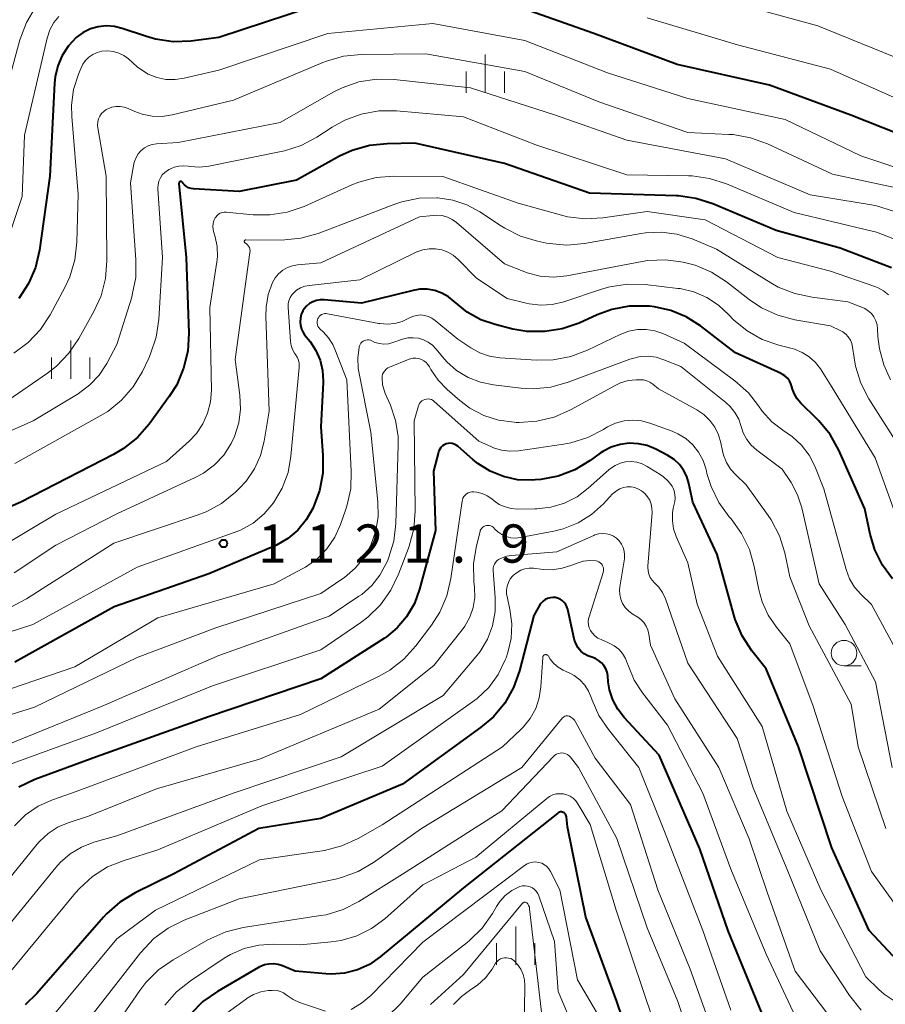
# Model space of a CAD drawing. Units: metres. Extents: x -62000 to -60093, y 18000 to 19500.
# Drawn here: x -61943 to -61858, y 18830 to 18926 of the extents above; entities that cross this region are included whole.
import ezdxf

# ---------------------------------------------------------------- set-up
doc = ezdxf.new("R2010")
doc.units = ezdxf.units.M
for name, color, linetype, lineweight in [('633100_広葉樹林', 7, 'Continuous', 13), ('633400_荒地', 7, 'Continuous', 13), ('710100_等高線(計曲線)', 7, 'Continuous', 40), ('710200_等高線(主曲線)', 7, 'Continuous', 13), ('731200_図化機測定による標高点', 7, 'Continuous', 40)]:
    doc.layers.add(name, color=color, linetype=linetype, lineweight=lineweight)
doc.styles.add('Style-WORKING', font='MS Gothic.ttf')

msp = doc.modelspace()

# ---------------------------------------------------------------- linework, layer by layer
at = {"layer": '633100_広葉樹林', "linetype": 'Continuous', "lineweight": 13}
msp.add_line((-61861.69, 18862.96), (-61860.023, 18862.96), dxfattribs=at)
msp.add_circle((-61861.69, 18864.21), 1.25, dxfattribs=at)
at = {"layer": '633400_荒地', "linetype": 'Continuous', "lineweight": 13}
for p, q in [((-61896.87, 18919.165), (-61896.87, 18922.915)), ((-61898.744, 18919.165), (-61898.744, 18921.265)), ((-61894.994, 18919.165), (-61894.994, 18921.265)), ((-61937.53, 18891.115), (-61937.53, 18894.865)), ((-61939.404, 18891.115), (-61939.404, 18893.215)), ((-61935.654, 18891.115), (-61935.654, 18893.215)), ((-61893.89, 18833.645), (-61893.89, 18837.395)), ((-61895.764, 18833.645), (-61895.764, 18835.745)), ((-61892.014, 18833.645), (-61892.014, 18835.745))]:
    msp.add_line(p, q, dxfattribs=at)
at = {"layer": '710100_等高線(計曲線)', "linetype": 'Continuous', "lineweight": 40, "flags": 128}
for points, elevation in [([(-61911.65, 18928.35), (-61923, 18924.58), (-61925.75, 18924.24), (-61927.49, 18924.18), (-61929.22, 18924.43), (-61930.21, 18924.71), (-61932.47, 18925.49), (-61933.24, 18925.68), (-61934.04, 18925.74), (-61934.83, 18925.65), (-61935.6, 18925.43), (-61936.31, 18925.08)], 1140), ([(-61853, 18913.8), (-61861.02, 18916.98), (-61869, 18919.92), (-61878.04, 18921.96), (-61886.23, 18925), (-61894.2, 18927.8)], 1140), ([(-61936.31, 18925.08), (-61937, 18924.58), (-61937.76, 18923.77), (-61938.37, 18922.84), (-61938.81, 18921.82), (-61939.07, 18920.73), (-61939.13, 18920.12), (-61939.57, 18911), (-61940.59, 18903.75), (-61940.98, 18902.05), (-61941.66, 18900.45), (-61942.61, 18898.99)], 1140), ([(-61857.03, 18901.99), (-61862.07, 18903.93), (-61868.34, 18905.66), (-61874.55, 18908.28), (-61876.21, 18908.81), (-61877.93, 18909.05), (-61878.11, 18909.06), (-61886.66, 18909.34), (-61895, 18912.24), (-61903.77, 18914.23), (-61906.51, 18914.18), (-61908.24, 18914), (-61909.92, 18913.52), (-61911.18, 18912.94), (-61915.4, 18910.6), (-61921, 18909.5), (-61925.49, 18909.75), (-61925.73, 18909.79), (-61925.97, 18909.86), (-61926.18, 18909.98), (-61926.38, 18910.13), (-61926.54, 18910.31), (-61926.6, 18910.4), (-61926.62, 18910.42), (-61926.64, 18910.44), (-61926.66, 18910.46), (-61926.69, 18910.47), (-61926.72, 18910.47), (-61926.75, 18910.48), (-61926.78, 18910.47), (-61926.81, 18910.46), (-61926.84, 18910.45), (-61926.86, 18910.43), (-61926.88, 18910.41), (-61926.9, 18910.38), (-61926.91, 18910.35), (-61926.92, 18910.32), (-61926.92, 18910.29), (-61926.2, 18903), (-61925.96, 18895.58), (-61926.06, 18893.84), (-61926.46, 18892.15), (-61927.14, 18890.54), (-61927.88, 18889.37), (-61929.84, 18886.68)], 1130), ([(-61884.47, 18897.91), (-61885.89, 18897.4), (-61887.68, 18896.59), (-61889.32, 18896.02), (-61891.04, 18895.74), (-61892.79, 18895.76), (-61894.18, 18896), (-61895.89, 18896.43), (-61897.32, 18896.91), (-61898.64, 18897.64), (-61899.92, 18898.69), (-61900.49, 18899.16), (-61901.13, 18899.53), (-61901.83, 18899.78), (-61902.56, 18899.91), (-61903.3, 18899.9), (-61903.95, 18899.79), (-61909, 18898.52), (-61912.68, 18898.87), (-61913.06, 18898.87), (-61913.43, 18898.81), (-61913.79, 18898.68), (-61914.11, 18898.49), (-61914.4, 18898.25), (-61914.65, 18897.97), (-61914.77, 18897.77), (-61914.92, 18897.43), (-61915.01, 18897.08), (-61915.04, 18896.71), (-61915, 18896.35), (-61914.9, 18895.99), (-61914.74, 18895.66), (-61914.59, 18895.43), (-61914.06, 18894.77), (-61913.49, 18893.9), (-61913.07, 18892.94)], 1120), ([(-61856.94, 18871.48), (-61857.93, 18872.83), (-61858.67, 18874.34), (-61859.12, 18875.88), (-61859.64, 18878.36), (-61862.21, 18884.13), (-61863.06, 18885.65), (-61864.16, 18887), (-61864.38, 18887.22), (-61865.93, 18888.73), (-61866.28, 18889.14), (-61866.56, 18889.6), (-61866.75, 18890.1), (-61866.81, 18890.32), (-61866.9, 18890.63), (-61867.05, 18890.92), (-61867.24, 18891.18), (-61867.48, 18891.4), (-61867.75, 18891.58), (-61867.86, 18891.64), (-61872.33, 18893.67), (-61875.78, 18896.31), (-61877.16, 18897.19), (-61878.67, 18897.82), (-61880.28, 18898.17), (-61880.77, 18898.23), (-61881.01, 18898.24), (-61882.75, 18898.23), (-61884.47, 18897.91)], 1120), ([(-61913.07, 18892.94), (-61912.83, 18891.92), (-61912.77, 18890.88), (-61912.78, 18890.75), (-61913, 18886.41), (-61912.79, 18883.59), (-61912.81, 18881.85), (-61913.13, 18880.13), (-61913.68, 18878.64), (-61913.79, 18878.39), (-61914.44, 18877.27), (-61915.26, 18876.28), (-61916.25, 18875.44), (-61917.36, 18874.79), (-61917.65, 18874.66), (-61924, 18872), (-61933.26, 18868.74), (-61943, 18863.31)], 1120), ([(-61929.84, 18886.68), (-61930.98, 18885.37), (-61932.34, 18884.27), (-61933.33, 18883.68), (-61942.41, 18879), (-61946.84, 18877.13)], 1130), ([(-61880.14, 18884.21), (-61880.98, 18884.56), (-61881.86, 18884.75), (-61882.76, 18884.8), (-61883.66, 18884.68), (-61884.52, 18884.41), (-61885.33, 18884), (-61885.61, 18883.81), (-61886.6, 18883.09), (-61888.09, 18882.19), (-61889.72, 18881.56), (-61891.43, 18881.23), (-61891.97, 18881.19), (-61892.29, 18881.17), (-61893.7, 18881.22), (-61895.08, 18881.52), (-61896.39, 18882.05), (-61897.59, 18882.8), (-61898.05, 18883.17), (-61899.56, 18884.5), (-61899.73, 18884.62), (-61899.91, 18884.71), (-61900.11, 18884.77), (-61900.31, 18884.79), (-61900.51, 18884.78), (-61900.71, 18884.73), (-61900.9, 18884.64), (-61901.07, 18884.53), (-61901.22, 18884.39), (-61901.34, 18884.22), (-61901.43, 18884.04), (-61901.47, 18883.91), (-61901.95, 18882.05), (-61901.76, 18876.24), (-61903.32, 18870.47), (-61903.83, 18869.08), (-61904.6, 18867.76), (-61905.5, 18866.7), (-61906.57, 18865.82), (-61906.77, 18865.69), (-61913, 18861.67), (-61924.03, 18857.97), (-61935, 18854.02), (-61941.05, 18851.8), (-61942.62, 18851.06)], 1110), ([(-61856.86, 18834.47), (-61859.21, 18837), (-61862.88, 18845.12), (-61866.14, 18855), (-61869.33, 18862.67), (-61870.72, 18864.43), (-61871.67, 18865.89), (-61872.36, 18867.49), (-61872.51, 18867.98), (-61874.13, 18873.87), (-61876.52, 18879), (-61876.91, 18880.86), (-61877.11, 18881.52), (-61877.42, 18882.15), (-61877.84, 18882.71), (-61878.34, 18883.19), (-61878.97, 18883.59), (-61880.14, 18884.21)], 1110), ([(-61869.77, 18829), (-61873.04, 18836.96), (-61875.83, 18845), (-61879.81, 18854.19), (-61883.24, 18857.89), (-61883.88, 18858.71), (-61884.37, 18859.63), (-61884.69, 18860.62), (-61884.81, 18861.4), (-61884.86, 18861.97), (-61884.93, 18862.33), (-61885.06, 18862.67), (-61885.24, 18862.98), (-61885.48, 18863.26), (-61885.76, 18863.49), (-61886.07, 18863.67), (-61886.42, 18863.8), (-61886.81, 18863.94), (-61887.17, 18864.14), (-61887.49, 18864.41), (-61887.76, 18864.73), (-61887.97, 18865.09), (-61888.12, 18865.48), (-61888.15, 18865.6), (-61888.78, 18868.5), (-61888.86, 18868.75), (-61888.98, 18868.98), (-61889.14, 18869.18), (-61889.33, 18869.36), (-61889.54, 18869.5), (-61889.78, 18869.6), (-61890, 18869.65), (-61890.26, 18869.67), (-61890.51, 18869.64), (-61890.76, 18869.57), (-61890.99, 18869.46), (-61891.2, 18869.3), (-61891.38, 18869.12), (-61891.51, 18868.93), (-61892.1, 18867.9), (-61893.52, 18862.47), (-61894.11, 18860.83), (-61894.97, 18859.31), (-61896.08, 18857.97)], 1100), ([(-61896.08, 18857.97), (-61897.33, 18856.9), (-61905, 18851.35), (-61913, 18847.97), (-61919.09, 18847), (-61927.43, 18842.57), (-61931.21, 18840.7), (-61932.7, 18839.79), (-61934.01, 18838.64), (-61934.31, 18838.32), (-61940.87, 18830.81), (-61942.01, 18829.72)], 1100), ([(-61888.91, 18848.16), (-61888.93, 18848.25), (-61888.96, 18848.33), (-61889.01, 18848.41), (-61889.06, 18848.48), (-61889.14, 18848.54), (-61889.22, 18848.59), (-61889.3, 18848.62), (-61889.39, 18848.63), (-61889.49, 18848.63), (-61889.58, 18848.62), (-61889.66, 18848.59), (-61889.74, 18848.54), (-61889.77, 18848.52), (-61899, 18841.17), (-61907.18, 18834.42), (-61908.24, 18833.68), (-61909.42, 18833.15), (-61910.67, 18832.82), (-61911.96, 18832.72), (-61912.52, 18832.75), (-61915.53, 18833), (-61916.75, 18833.52), (-61917.18, 18833.66), (-61917.63, 18833.73), (-61918.09, 18833.71), (-61918.54, 18833.62), (-61918.97, 18833.45), (-61919.1, 18833.38), (-61923.13, 18831.03), (-61924.56, 18830.03), (-61925.78, 18828.79)], 1090), ([(-61881, 18821.29), (-61883.96, 18830.04), (-61887, 18838.32), (-61888.82, 18847.18), (-61888.91, 18848.16)], 1090)]:
    msp.add_lwpolyline(points, dxfattribs=dict(at, elevation=elevation))
at = {"layer": '710200_等高線(主曲線)', "linetype": 'Continuous', "lineweight": 13, "flags": 128}
for points, elevation in [([(-61771.34, 18843.55), (-61783, 18850.97), (-61789.53, 18854.47), (-61796.83, 18859), (-61803.24, 18862.76), (-61813, 18869.59), (-61818.75, 18875.25), (-61822.68, 18883), (-61826.22, 18889.78), (-61830.21, 18897), (-61834.29, 18903.71), (-61839, 18910.22), (-61842.01, 18913.99), (-61849, 18918.6), (-61855.74, 18922.26), (-61864.27, 18925.73), (-61873, 18928.13)], 1144), ([(-61940.99, 18927.58), (-61941.88, 18926.08), (-61942.51, 18924.38), (-61945, 18915.23), (-61945, 18911.36), (-61945.15, 18909.63), (-61945.6, 18907.94), (-61946.06, 18906.89), (-61946.89, 18905.23), (-61947.8, 18903.74), (-61948.95, 18902.44), (-61950.03, 18901.56), (-61953.62, 18899), (-61961.68, 18896.32), (-61973, 18895.64), (-61983.48, 18894.52), (-61995, 18894.07), (-61998.28, 18893.16), (-61998.69, 18893.01), (-61999.08, 18892.78), (-61999.42, 18892.49), (-61999.5, 18892.4), (-62000, 18891.84)], 1144), ([(-61938.69, 18926.66), (-61939.19, 18926.05), (-61939.57, 18925.35), (-61939.85, 18924.53), (-61942.07, 18915), (-61942.28, 18909), (-61943.89, 18904.18), (-61944.58, 18902.58), (-61945.54, 18901.12), (-61946.74, 18899.86), (-61947.95, 18898.94), (-61951.4, 18896.71), (-61952.94, 18895.9), (-61954.6, 18895.36), (-61954.86, 18895.3), (-61963, 18893.68), (-61973.26, 18892.74), (-61985, 18891.99), (-61992.76, 18891.27), (-61994.24, 18891), (-61995.65, 18890.48), (-61996.95, 18889.72), (-61997.84, 18889), (-62000, 18886.99)], 1142), ([(-61812.03, 18863.97), (-61818.16, 18869), (-61822.81, 18875.19), (-61826.6, 18883), (-61830.28, 18889.72), (-61834.58, 18897), (-61838.66, 18903.34), (-61843, 18909.09), (-61848, 18914), (-61855, 18917.94), (-61863, 18921.49), (-61872.12, 18923.88), (-61881, 18926.51)], 1142), ([(-61851.77, 18910.23), (-61860.05, 18913), (-61867.45, 18916.55), (-61877, 18918.6), (-61884.87, 18921.13), (-61893, 18924.31), (-61902.02, 18925.98), (-61912.31, 18925), (-61923, 18921.39), (-61926.41, 18920.59), (-61927.3, 18920.46), (-61928.2, 18920.48), (-61929.09, 18920.67), (-61929.92, 18921)], 1138), ([(-61929.92, 18921), (-61930.69, 18921.48), (-61931, 18921.73), (-61931.88, 18922.49), (-61932.32, 18922.82), (-61932.82, 18923.06), (-61933.35, 18923.22), (-61933.9, 18923.28), (-61934.47, 18923.24), (-61934.93, 18923.12), (-61935.35, 18922.93), (-61935.74, 18922.67), (-61936.07, 18922.35), (-61936.34, 18921.97), (-61936.52, 18921.62), (-61936.78, 18921), (-61937.25, 18919.51), (-61937.45, 18917.96), (-61937.43, 18916.84), (-61936.81, 18909.19), (-61936.93, 18904.52), (-61937.13, 18902.79), (-61937.63, 18901.12), (-61938.12, 18900.06), (-61939.55, 18897.4), (-61940.51, 18895.95), (-61941.7, 18894.68), (-61943.1, 18893.64)], 1138), ([(-61856.86, 18909.9), (-61862.82, 18911.18), (-61869.21, 18914.16), (-61870.85, 18914.76), (-61872.56, 18915.07), (-61872.97, 18915.09), (-61877, 18915.28), (-61885.72, 18918.28), (-61893, 18921.27), (-61902.71, 18923), (-61909.04, 18922.92), (-61910.77, 18922.75), (-61912.45, 18922.28), (-61912.8, 18922.14), (-61921.56, 18918.44), (-61927.57, 18917), (-61928.55, 18916.85), (-61929.55, 18916.88), (-61930.53, 18917.08), (-61931.23, 18917.34), (-61931.9, 18917.63), (-61932.29, 18917.77), (-61932.69, 18917.83), (-61933.11, 18917.82), (-61933.51, 18917.75), (-61933.89, 18917.6), (-61934.04, 18917.52), (-61934.29, 18917.34), (-61934.5, 18917.13), (-61934.68, 18916.88), (-61934.8, 18916.61)], 1136), ([(-61856.85, 18907.56), (-61858.51, 18908.07), (-61858.99, 18908.17), (-61865, 18909.17), (-61873.31, 18912.69), (-61883, 18914.51), (-61890.08, 18917), (-61898.33, 18919.67), (-61905.8, 18920.47), (-61907.55, 18920.5), (-61909.27, 18920.23), (-61910.92, 18919.66)], 1134), ([(-61910.92, 18919.66), (-61911.79, 18919.22), (-61917, 18916.27), (-61927, 18914.3), (-61929.13, 18914.16), (-61929.54, 18914.1), (-61929.94, 18913.96), (-61930.3, 18913.76), (-61930.63, 18913.5), (-61930.9, 18913.19), (-61931.12, 18912.83), (-61931.27, 18912.44), (-61931.33, 18912.19), (-61931.66, 18910.34), (-61931.13, 18902.79), (-61931.16, 18901.05), (-61931.49, 18899.34), (-61931.55, 18899.14), (-61933, 18894.47), (-61934, 18892.61), (-61934.73, 18891.48), (-61935.65, 18890.51), (-61936.81, 18889.65), (-61941.21, 18887), (-61949.65, 18883.25)], 1134), ([(-61934.8, 18916.61), (-61934.88, 18916.32), (-61934.91, 18916.01), (-61934.88, 18915.72), (-61934.07, 18911), (-61933.99, 18902.68), (-61934.12, 18900.95), (-61934.56, 18899.26), (-61935.25, 18897.73), (-61936.73, 18895.06), (-61937.71, 18893.62), (-61938.92, 18892.36), (-61939.82, 18891.67), (-61943.71, 18889)], 1136), ([(-61856.89, 18904.89), (-61858.52, 18905.51), (-61858.93, 18905.61), (-61866.58, 18907.42), (-61873.21, 18910.23), (-61874.87, 18910.77), (-61876.59, 18911.01), (-61876.94, 18911.02), (-61883, 18911.12), (-61891.93, 18914.07), (-61899, 18916.82), (-61905.57, 18917.39), (-61907.31, 18917.39), (-61909.03, 18917.08), (-61910.66, 18916.49), (-61911.89, 18915.81), (-61913.39, 18914.83)], 1132), ([(-61913.39, 18914.83), (-61914.93, 18914.01), (-61916.58, 18913.47), (-61916.89, 18913.4), (-61924, 18911.98), (-61924.9, 18911.88), (-61925.8, 18911.94), (-61926, 18911.97), (-61926.46, 18912.02), (-61926.93, 18911.99), (-61927.38, 18911.87), (-61927.81, 18911.68), (-61927.87, 18911.64), (-61928.03, 18911.55), (-61928.31, 18911.35), (-61928.55, 18911.11), (-61928.74, 18910.82), (-61928.88, 18910.51), (-61928.96, 18910.18), (-61928.99, 18909.84), (-61928.98, 18909.74), (-61928.53, 18903), (-61928.88, 18896.93), (-61929.14, 18895.2), (-61929.69, 18893.55), (-61929.87, 18893.15), (-61930.5, 18891.84), (-61931.4, 18890.34), (-61932.54, 18889.02), (-61933.89, 18887.92), (-61934.63, 18887.47), (-61943, 18882.81)], 1132), ([(-61857.34, 18899.36), (-61857.81, 18899.75), (-61858.33, 18900.05), (-61858.66, 18900.18), (-61863, 18901.66), (-61868.18, 18903), (-61875.3, 18906.7), (-61881, 18907.53), (-61885.33, 18906.91), (-61887.07, 18906.81), (-61888.8, 18907.02), (-61889.39, 18907.16), (-61893.66, 18908.34), (-61901.03, 18910.97), (-61905.84, 18910.99), (-61907.58, 18910.85), (-61909.26, 18910.4), (-61909.95, 18910.13), (-61914.64, 18908.03), (-61916.29, 18907.46), (-61918.01, 18907.19), (-61919.65, 18907.21), (-61922.28, 18907.46), (-61922.48, 18907.46), (-61922.67, 18907.42), (-61922.86, 18907.36), (-61923.03, 18907.26), (-61923.18, 18907.13), (-61923.31, 18906.98), (-61923.36, 18906.9), (-61923.49, 18906.63), (-61923.56, 18906.35), (-61923.59, 18906.06), (-61923.57, 18905.77), (-61923.52, 18905.58)], 1128), ([(-61897.4, 18907.49), (-61898.67, 18908.18), (-61900.04, 18908.65), (-61901.51, 18908.87), (-61901.61, 18908.87), (-61903.35, 18908.82), (-61905.06, 18908.47), (-61905.75, 18908.24), (-61913.27, 18905.38), (-61914.95, 18904.91), (-61916.85, 18904.73), (-61920.35, 18904.74), (-61920.38, 18904.74), (-61920.41, 18904.73), (-61920.43, 18904.72), (-61920.46, 18904.7), (-61920.48, 18904.68), (-61920.49, 18904.66), (-61920.5, 18904.64), (-61920.51, 18904.61), (-61920.51, 18904.58), (-61920.51, 18904.56), (-61920.5, 18904.53), (-61920.49, 18904.5), (-61920.48, 18904.48), (-61920.46, 18904.46), (-61920.43, 18904.44), (-61920.29, 18904.35), (-61920.18, 18904.25), (-61920.08, 18904.12), (-61920.01, 18903.98), (-61919.96, 18903.82), (-61919.94, 18903.66)], 1126), ([(-61860.71, 18893.16), (-61860.85, 18894.22), (-61860.93, 18894.58), (-61861.07, 18894.91), (-61861.27, 18895.22), (-61861.52, 18895.49), (-61861.81, 18895.72), (-61862, 18895.82), (-61863, 18896.32), (-61866.51, 18896.91), (-61868.19, 18897.35), (-61869.78, 18898.07), (-61870.99, 18898.88), (-61873.23, 18900.62), (-61874.69, 18901.57), (-61876.3, 18902.25), (-61877.19, 18902.49), (-61877.45, 18902.55), (-61879.17, 18902.78), (-61880.92, 18902.71), (-61881.48, 18902.62), (-61888.89, 18901.22), (-61890.19, 18901.1), (-61891.5, 18901.2), (-61892.77, 18901.52), (-61893, 18901.6), (-61895, 18902.38), (-61899.7, 18906.45), (-61900.12, 18906.75), (-61900.59, 18906.98), (-61901.09, 18907.12), (-61901.61, 18907.17), (-61902, 18907.15), (-61903.31, 18907), (-61913, 18902.5), (-61915.28, 18902.29), (-61915.79, 18902.2), (-61916.28, 18902.02)], 1124), ([(-61857.12, 18891.03), (-61857.8, 18892.49), (-61858.22, 18894.04), (-61858.36, 18895.27), (-61858.39, 18896.01), (-61858.44, 18896.42), (-61858.57, 18896.81), (-61858.76, 18897.18), (-61859.01, 18897.51), (-61859.31, 18897.79), (-61859.66, 18898.01), (-61859.88, 18898.12), (-61861.32, 18898.68), (-61864.82, 18899.11), (-61866.52, 18899.47), (-61868.14, 18900.12), (-61868.87, 18900.53), (-61874.18, 18903.82), (-61876.59, 18904.83), (-61878.07, 18905.3), (-61879.6, 18905.5), (-61881.15, 18905.44), (-61881.57, 18905.38), (-61887.13, 18904.39), (-61888.86, 18904.23), (-61890.6, 18904.38), (-61890.86, 18904.43), (-61891.74, 18904.61), (-61893.41, 18905.1), (-61894.97, 18905.88), (-61895.29, 18906.09), (-61897.4, 18907.49)], 1126), ([(-61923.52, 18905.58), (-61923.36, 18905.05), (-61923.17, 18904.09), (-61923.14, 18903.11), (-61923.19, 18902.58), (-61923.89, 18898.11), (-61923.74, 18889.99), (-61923.82, 18888.85), (-61924.1, 18887.75), (-61924.56, 18886.7), (-61925.2, 18885.75), (-61925.92, 18885), (-61928.15, 18883), (-61939, 18877.83), (-61944.55, 18874.55)], 1128), ([(-61919.94, 18903.66), (-61919.95, 18903.5), (-61921.41, 18893), (-61920.94, 18889.52), (-61920.88, 18888.15), (-61921.05, 18886.79), (-61921.46, 18885.47), (-61921.8, 18884.76), (-61922.53, 18883.64), (-61923.43, 18882.67), (-61924.5, 18881.87), (-61925.31, 18881.44), (-61933, 18877.86), (-61939, 18874.79), (-61943.07, 18872.07)], 1126), ([(-61855.99, 18876.01), (-61858.65, 18883.35), (-61863, 18890.53), (-61864, 18892.08), (-61864.5, 18892.73), (-61865.11, 18893.28), (-61865.8, 18893.71), (-61866.56, 18894.02), (-61866.79, 18894.08), (-61868.09, 18894.42), (-61869.71, 18894.98), (-61871.2, 18895.82), (-61872.53, 18896.91), (-61873, 18897.4), (-61874, 18898.35), (-61875.15, 18899.1), (-61876.41, 18899.64), (-61877.75, 18899.96), (-61877.98, 18899.99), (-61881.18, 18900.36), (-61882.92, 18900.41), (-61884.65, 18900.15), (-61885.49, 18899.91), (-61889.18, 18898.68), (-61890.3, 18898.41), (-61891.44, 18898.34), (-61892.58, 18898.48), (-61892.86, 18898.54), (-61894.71, 18899), (-61897.73, 18901), (-61899.54, 18902.83), (-61900.01, 18903.23), (-61900.55, 18903.55), (-61901.14, 18903.76), (-61901.75, 18903.88), (-61902.38, 18903.88), (-61902.99, 18903.77), (-61903.58, 18903.56), (-61903.65, 18903.53), (-61909.16, 18900.84), (-61914.14, 18900.28), (-61914.58, 18900.2)], 1122), ([(-61916.28, 18902.02), (-61916.74, 18901.76), (-61917.14, 18901.42), (-61917.47, 18901.02), (-61917.73, 18900.57), (-61918.16, 18899.39), (-61918.37, 18898.15), (-61918.4, 18897.27), (-61918.06, 18887.94), (-61918.55, 18885.01), (-61918.91, 18883.6), (-61919.51, 18882.28), (-61920.33, 18881.08), (-61921, 18880.36), (-61921.38, 18880), (-61922.74, 18878.9), (-61924.26, 18878.06), (-61925.13, 18877.73), (-61933.3, 18875), (-61941.86, 18869.53), (-61943.41, 18868.73)], 1124), ([(-61914.58, 18900.2), (-61915, 18900.03), (-61915.39, 18899.8), (-61915.63, 18899.59), (-61915.84, 18899.35), (-61916.01, 18899.08), (-61916.13, 18898.78), (-61916.19, 18898.47), (-61916.2, 18898.14), (-61915.98, 18894.78), (-61915.91, 18894.38), (-61915.78, 18893.99), (-61915.59, 18893.64), (-61915.49, 18893.51), (-61915.32, 18893.24), (-61915.2, 18892.95), (-61915.13, 18892.64), (-61915.12, 18892.33), (-61915.12, 18892.23), (-61915.93, 18883.52), (-61916.22, 18881.92), (-61916.78, 18880.4), (-61917.64, 18878.94), (-61918.56, 18877.87), (-61919.65, 18876.97), (-61920.89, 18876.28), (-61921.51, 18876.03), (-61931, 18872.65), (-61941.24, 18867), (-61947.22, 18865.1)], 1122), ([(-61902.45, 18897.24), (-61902.83, 18897.34), (-61903.22, 18897.38), (-61903.62, 18897.34), (-61904, 18897.24), (-61904.38, 18897.06), (-61905.04, 18896.74), (-61905.75, 18896.55), (-61906.49, 18896.47), (-61907.22, 18896.53), (-61907.32, 18896.55), (-61912.35, 18897.5), (-61912.5, 18897.52), (-61912.65, 18897.51), (-61912.79, 18897.47), (-61912.93, 18897.41), (-61913.05, 18897.33), (-61913.16, 18897.22), (-61913.24, 18897.1), (-61913.28, 18897.03), (-61913.33, 18896.89), (-61913.36, 18896.73), (-61913.36, 18896.58), (-61913.34, 18896.42), (-61913.29, 18896.28), (-61913.21, 18896.14), (-61913.11, 18896.02), (-61913.08, 18895.99), (-61912.78, 18895.72), (-61912.25, 18895.14), (-61911.82, 18894.47), (-61911.62, 18894.01), (-61910.46, 18891)], 1118), ([(-61856.83, 18865), (-61859, 18868.98), (-61860.05, 18869.99), (-61860.66, 18870.69), (-61861.14, 18871.48), (-61861.49, 18872.41), (-61863.67, 18880.33), (-61864.56, 18882.55), (-61865.12, 18883.63), (-61865.85, 18884.6), (-61866.74, 18885.43), (-61867.26, 18885.8), (-61867.68, 18886.07), (-61868.77, 18886.91), (-61869.71, 18887.94), (-61870.07, 18888.45), (-61871.07, 18889.75), (-61872.39, 18890.93), (-61877.38, 18894.62), (-61879.45, 18895.55), (-61880.26, 18895.83), (-61881.11, 18895.96), (-61881.96, 18895.95), (-61882.8, 18895.78), (-61883.58, 18895.49), (-61886.86, 18893.91), (-61888.49, 18893.29), (-61890.21, 18892.97), (-61891.84, 18892.94), (-61895.45, 18893.18), (-61896.45, 18893.33), (-61897.4, 18893.65), (-61898.29, 18894.14), (-61899.58, 18895), (-61901.78, 18896.85), (-61902.1, 18897.08), (-61902.45, 18897.24)], 1118), ([(-61903.43, 18895.09), (-61903.95, 18895.15), (-61904.47, 18895.12), (-61905, 18894.99), (-61905.93, 18894.67), (-61906.36, 18894.56), (-61906.81, 18894.52), (-61907.26, 18894.57), (-61907.7, 18894.69), (-61908, 18894.83), (-61908.14, 18894.89), (-61908.28, 18894.93), (-61908.43, 18894.93), (-61908.58, 18894.92), (-61908.72, 18894.87), (-61908.85, 18894.81), (-61908.97, 18894.72), (-61909.07, 18894.61), (-61909.15, 18894.49), (-61909.21, 18894.35), (-61909.24, 18894.26), (-61909.25, 18894.19), (-61909.38, 18893.16), (-61909.33, 18892.13), (-61909.27, 18891.81), (-61908.11, 18885.89), (-61907.4, 18879.04), (-61907.38, 18877.6), (-61907.6, 18876.19), (-61908.09, 18874.81), (-61908.76, 18873.6), (-61909.63, 18872.54), (-61910.68, 18871.64), (-61910.83, 18871.53), (-61913, 18870.05), (-61923.31, 18866.69), (-61931, 18863.78), (-61941.09, 18858.91), (-61949.21, 18856.37)], 1116), ([(-61856.96, 18853), (-61858.6, 18861.4), (-61861.57, 18867), (-61864.13, 18871), (-61865.83, 18878.45), (-61866.24, 18879.73), (-61866.87, 18880.93), (-61866.95, 18881.05), (-61867.76, 18882.24), (-61870.24, 18884.11), (-61870.78, 18884.6), (-61871.22, 18885.17), (-61871.57, 18885.81), (-61871.77, 18886.43), (-61872.02, 18887.15), (-61872.39, 18887.82), (-61872.87, 18888.41), (-61873.29, 18888.79), (-61877.69, 18892.31), (-61879.35, 18892.99), (-61880.1, 18893.23), (-61880.89, 18893.33), (-61881.68, 18893.3), (-61882.45, 18893.12), (-61882.68, 18893.05), (-61888.75, 18890.77), (-61890.43, 18890.31), (-61892.17, 18890.14), (-61893.38, 18890.2), (-61896.07, 18890.51), (-61897.35, 18890.77), (-61898.56, 18891.25), (-61899.68, 18891.93), (-61900.65, 18892.79), (-61901.07, 18893.27), (-61901.68, 18894.03), (-61902.04, 18894.41), (-61902.46, 18894.72), (-61902.93, 18894.95), (-61903.43, 18895.09)], 1116), ([(-61888.52, 18888.07), (-61890.11, 18887.36), (-61891.81, 18886.95), (-61893.54, 18886.83), (-61893.83, 18886.84), (-61894.04, 18886.85), (-61895.56, 18887.06), (-61897.03, 18887.53), (-61898.39, 18888.25), (-61899.38, 18888.99), (-61900.62, 18890.06), (-61901.5, 18890.98), (-61902.22, 18892.03), (-61902.35, 18892.28), (-61902.5, 18892.51), (-61902.68, 18892.72), (-61902.9, 18892.89), (-61903.14, 18893.01), (-61903.4, 18893.1), (-61903.67, 18893.14), (-61903.94, 18893.13), (-61904.21, 18893.07), (-61904.33, 18893.03), (-61906.26, 18892.27), (-61906.44, 18892.18), (-61906.6, 18892.06), (-61906.74, 18891.91), (-61906.86, 18891.74), (-61906.94, 18891.56), (-61906.99, 18891.36), (-61907, 18891.18), (-61906.94, 18890.53), (-61906.77, 18889.9), (-61906.68, 18889.66), (-61906.17, 18888.52), (-61905.67, 18887.04), (-61905.42, 18885.5), (-61905.41, 18884.62), (-61905.65, 18876.92), (-61905.85, 18875.19), (-61906.35, 18873.52), (-61906.47, 18873.24), (-61906.58, 18873), (-61907.2, 18871.86), (-61908.01, 18870.84), (-61908.99, 18869.97), (-61909.26, 18869.78), (-61912.18, 18867.82), (-61923, 18863.98), (-61934.44, 18859), (-61945, 18854.73)], 1114), ([(-61855.98, 18884.02), (-61859.25, 18889.16), (-61860.05, 18890.69), (-61860.56, 18892.34), (-61860.71, 18893.16)], 1124), ([(-61910.46, 18891), (-61910.01, 18882.06), (-61910.07, 18880.32), (-61910.44, 18878.61), (-61910.57, 18878.23), (-61911.06, 18876.84), (-61911.63, 18875.57), (-61912.42, 18874.43), (-61913.39, 18873.44), (-61914.51, 18872.63), (-61914.83, 18872.46), (-61917.57, 18871), (-61929, 18867.66), (-61937.13, 18862.87), (-61947.28, 18859.4)], 1118), ([(-61857.59, 18847), (-61860.31, 18855), (-61861, 18859.19), (-61865.1, 18866.9), (-61867, 18871.69), (-61867.51, 18874.06), (-61868.03, 18875.72), (-61868.83, 18877.27), (-61869.13, 18877.71), (-61871.27, 18880.73), (-61872.3, 18881.7), (-61872.81, 18882.26), (-61873.22, 18882.9), (-61873.5, 18883.61), (-61873.61, 18884.05), (-61873.77, 18884.83), (-61873.99, 18885.62), (-61874.36, 18886.36), (-61874.84, 18887.03), (-61875.44, 18887.6), (-61876.13, 18888.07), (-61879.88, 18890.12), (-61880.44, 18890.59), (-61880.72, 18890.78), (-61881.03, 18890.92), (-61881.36, 18891.01), (-61881.73, 18891.03), (-61882.09, 18891.03), (-61882.87, 18890.94), (-61883.62, 18890.72), (-61884.15, 18890.47), (-61888.52, 18888.07)], 1114), ([(-61896.26, 18884.43), (-61897.52, 18885), (-61901.87, 18888.9), (-61902, 18889), (-61902.15, 18889.07), (-61902.31, 18889.12), (-61902.48, 18889.14), (-61902.64, 18889.13), (-61902.8, 18889.1), (-61902.96, 18889.03), (-61903.1, 18888.94), (-61903.22, 18888.83), (-61903.32, 18888.69), (-61903.39, 18888.54), (-61903.42, 18888.46), (-61903.85, 18887), (-61903.76, 18878.13), (-61903.89, 18876.39), (-61904.33, 18874.71), (-61904.4, 18874.5), (-61905.37, 18871.95), (-61906.12, 18870.38), (-61907.14, 18868.96), (-61908.38, 18867.74), (-61909.08, 18867.22), (-61913, 18864.54), (-61923.63, 18861), (-61935, 18856.4), (-61945.38, 18852.62)], 1112), ([(-61855.39, 18837.77), (-61859, 18842.79), (-61861.87, 18850.13), (-61864.71, 18859), (-61867, 18865.13), (-61868.32, 18866.74), (-61869.13, 18867.93), (-61869.73, 18869.25), (-61870.04, 18870.41), (-61870.49, 18872.7), (-61870.97, 18874.38), (-61871.73, 18875.95), (-61872.76, 18877.37), (-61872.94, 18877.57), (-61873.97, 18878.98), (-61874.73, 18880.54), (-61875.13, 18881.84), (-61875.22, 18882.22), (-61875.51, 18883.09), (-61875.95, 18883.91), (-61876.52, 18884.63), (-61877.21, 18885.25), (-61877.99, 18885.73), (-61878.56, 18885.98), (-61880.73, 18886.76), (-61881.55, 18886.99), (-61882.41, 18887.06), (-61883.26, 18886.99), (-61884.09, 18886.76), (-61884.87, 18886.4), (-61885.04, 18886.3), (-61885.27, 18886.15), (-61886.82, 18885.35), (-61888.49, 18884.83), (-61889.21, 18884.7), (-61893.63, 18884.06), (-61894.46, 18884.01), (-61895.28, 18884.11), (-61896.07, 18884.35), (-61896.26, 18884.43)], 1112), ([(-61856.59, 18829.97), (-61857.74, 18830.74), (-61858.28, 18831.21), (-61859.56, 18832.44), (-61863.97, 18841), (-61867.31, 18848.69), (-61869.72, 18857), (-61874.1, 18863.9), (-61876.09, 18869), (-61877, 18873.08), (-61878.15, 18875.65), (-61878.4, 18876.4), (-61878.52, 18877.17), (-61878.51, 18877.96), (-61878.43, 18878.44), (-61878.29, 18879.07), (-61878.25, 18879.42), (-61878.27, 18879.78), (-61878.35, 18880.13), (-61878.48, 18880.46), (-61878.56, 18880.59), (-61878.93, 18881.08), (-61879.38, 18881.51), (-61879.71, 18881.73), (-61881, 18882.53), (-61881.49, 18882.78), (-61882.01, 18882.93), (-61882.56, 18883), (-61883.11, 18882.96), (-61883.64, 18882.84), (-61884.14, 18882.62), (-61884.6, 18882.32), (-61884.75, 18882.19), (-61886.77, 18880.39), (-61887.87, 18879.55), (-61889.11, 18878.93), (-61890.43, 18878.53), (-61891.81, 18878.36), (-61892, 18878.36), (-61893.71, 18878.34), (-61894.33, 18878.39), (-61894.93, 18878.55), (-61895.5, 18878.8), (-61896, 18879.15), (-61896.22, 18879.33), (-61896.68, 18879.64), (-61897.18, 18879.87), (-61897.71, 18880), (-61898, 18880.04), (-61898.19, 18880.03), (-61898.37, 18880), (-61898.55, 18879.93), (-61898.71, 18879.83), (-61898.85, 18879.71), (-61898.97, 18879.56), (-61899.06, 18879.4), (-61899.12, 18879.22), (-61899.14, 18879.11), (-61900.25, 18871.53), (-61900.65, 18869.83), (-61901.34, 18868.23), (-61902.15, 18866.96)], 1108), ([(-61860.02, 18829.19), (-61861.15, 18830.62), (-61864.02, 18835), (-61867.19, 18842.81), (-61870.61, 18851), (-61872.17, 18855.83), (-61877, 18863.23), (-61879.21, 18869.54), (-61879.48, 18870.14), (-61879.85, 18870.68), (-61880.27, 18871.11), (-61880.5, 18871.36), (-61880.69, 18871.64), (-61880.83, 18871.95), (-61880.91, 18872.29), (-61880.93, 18872.63), (-61880.92, 18872.73), (-61880.52, 18878), (-61880.53, 18878.41), (-61880.6, 18878.82), (-61880.75, 18879.2), (-61880.95, 18879.55), (-61881.22, 18879.87), (-61881.54, 18880.13), (-61881.84, 18880.3), (-61882.19, 18880.44), (-61882.57, 18880.51), (-61882.95, 18880.51), (-61883.32, 18880.45), (-61883.68, 18880.33), (-61884.01, 18880.14), (-61884.3, 18879.91), (-61884.38, 18879.83), (-61885.28, 18878.86), (-61886.44, 18877.81), (-61887.77, 18876.99), (-61889.22, 18876.4), (-61890.16, 18876.17), (-61893.46, 18875.54), (-61893.92, 18875.49), (-61894.38, 18875.53), (-61894.83, 18875.64), (-61895.25, 18875.83), (-61895.64, 18876.09), (-61895.97, 18876.41), (-61896, 18876.45), (-61896.1, 18876.55), (-61896.21, 18876.63), (-61896.34, 18876.69), (-61896.47, 18876.73), (-61896.61, 18876.74), (-61896.75, 18876.73), (-61896.88, 18876.69), (-61897.01, 18876.63), (-61897.12, 18876.56), (-61897.22, 18876.46), (-61897.3, 18876.35), (-61897.36, 18876.22), (-61897.38, 18876.14), (-61897.74, 18874.72), (-61898.02, 18873), (-61897.99, 18871.24)], 1106), ([(-61881.33, 18867.2), (-61881.62, 18867.5), (-61881.92, 18867.72), (-61882.47, 18868.07), (-61882.84, 18868.35), (-61883.15, 18868.69), (-61883.4, 18869.08), (-61883.58, 18869.5), (-61883.68, 18869.95), (-61883.7, 18870.41), (-61883.67, 18870.72), (-61883.23, 18873.46), (-61883.21, 18873.84), (-61883.25, 18874.21), (-61883.35, 18874.57), (-61883.51, 18874.91), (-61883.73, 18875.21), (-61884, 18875.47), (-61884.31, 18875.68), (-61884.66, 18875.83), (-61885.02, 18875.92), (-61885.39, 18875.95), (-61885.77, 18875.91), (-61886.13, 18875.81), (-61886.24, 18875.76), (-61889.87, 18874.13), (-61894.31, 18873.8), (-61894.77, 18873.73), (-61895.22, 18873.57), (-61895.58, 18873.38), (-61895.74, 18873.25), (-61895.87, 18873.1), (-61895.98, 18872.93), (-61896.06, 18872.74), (-61896.1, 18872.54), (-61896.11, 18872.34), (-61896.1, 18872.31), (-61895.9, 18869.68), (-61895.91, 18868.28), (-61896.16, 18866.9), (-61896.65, 18865.58), (-61897.37, 18864.37), (-61897.79, 18863.83), (-61901, 18860.05), (-61911, 18854.03), (-61921.5, 18850.5), (-61933, 18846.29), (-61935.26, 18845.65), (-61936.47, 18845.18), (-61937.58, 18844.51), (-61938.57, 18843.66), (-61939, 18843.18), (-61943.62, 18837.48)], 1104), ([(-61885.85, 18865.69), (-61886.14, 18865.92), (-61886.4, 18866.19), (-61886.56, 18866.44), (-61886.68, 18866.7), (-61886.76, 18866.98), (-61886.78, 18867.27), (-61886.75, 18867.56), (-61886.7, 18867.77), (-61885.31, 18872.13), (-61885.27, 18872.28), (-61885.27, 18872.43), (-61885.29, 18872.58), (-61885.33, 18872.72), (-61885.4, 18872.86), (-61885.49, 18872.98), (-61885.6, 18873.08), (-61885.73, 18873.16), (-61885.87, 18873.22), (-61886, 18873.25), (-61886.63, 18873.29), (-61887.26, 18873.22), (-61887.86, 18873.04), (-61887.93, 18873.01), (-61888.37, 18872.83), (-61889.33, 18872.53), (-61890.32, 18872.39), (-61891.21, 18872.42), (-61892.15, 18872.53), (-61892.57, 18872.54), (-61892.99, 18872.47), (-61893.39, 18872.34), (-61893.76, 18872.13), (-61894.09, 18871.87), (-61894.17, 18871.79), (-61894.42, 18871.48), (-61894.6, 18871.14), (-61894.73, 18870.77), (-61894.79, 18870.38), (-61894.78, 18869.98), (-61894.74, 18869.75), (-61894.46, 18868.5), (-61894.28, 18867.08), (-61894.34, 18865.65), (-61894.65, 18864.26), (-61894.82, 18863.76), (-61894.91, 18863.54), (-61895.6, 18862.12), (-61896.53, 18860.85), (-61897.67, 18859.76), (-61898.11, 18859.43), (-61907, 18853.13), (-61918.78, 18849.22), (-61929, 18844.9), (-61932.3, 18843.88), (-61933.92, 18843.23), (-61935.39, 18842.3), (-61936.68, 18841.13), (-61937.07, 18840.69), (-61943.41, 18833)], 1102), ([(-61897.99, 18871.24), (-61897.93, 18870.66), (-61897.91, 18869.66), (-61898.07, 18868.67), (-61898.39, 18867.72), (-61898.88, 18866.85), (-61899.15, 18866.48), (-61901.93, 18863), (-61907.28, 18858.72), (-61919, 18853.79), (-61929.11, 18850.89), (-61935.79, 18848.21), (-61937.69, 18847.6), (-61938.76, 18847.16), (-61939.74, 18846.53), (-61940.59, 18845.74), (-61940.84, 18845.45), (-61945.03, 18840.29)], 1106), ([(-61902.15, 18866.96), (-61903.68, 18864.92), (-61904.85, 18863.62), (-61906.22, 18862.55), (-61907.29, 18861.95), (-61915, 18858.18), (-61925.22, 18855), (-61937, 18850.63), (-61939.33, 18849.82), (-61940.72, 18849.19), (-61941.97, 18848.34), (-61943.06, 18847.28)], 1108), ([(-61857.05, 18823.93), (-61859.75, 18825.48), (-61861.19, 18826.47), (-61862.42, 18827.7), (-61862.75, 18828.1), (-61866.48, 18833), (-61869.23, 18840.77), (-61871, 18846), (-61873.97, 18853), (-61878.27, 18859.73), (-61880.67, 18865), (-61880.83, 18866.07), (-61880.93, 18866.48), (-61881.1, 18866.86), (-61881.33, 18867.2)], 1104), ([(-61857.4, 18821.06), (-61860.78, 18822.69), (-61862.28, 18823.58), (-61863.6, 18824.72), (-61863.78, 18824.9), (-61865.72, 18827), (-61869.31, 18834.69), (-61872.8, 18843), (-61875.52, 18850.48), (-61879, 18857.15), (-61881.45, 18860.3), (-61882.26, 18861.55), (-61882.84, 18862.93), (-61882.9, 18863.1), (-61882.92, 18863.17), (-61883.12, 18863.69), (-61883.42, 18864.17), (-61883.79, 18864.59), (-61884.23, 18864.93), (-61884.72, 18865.2), (-61884.78, 18865.22), (-61885.52, 18865.53), (-61885.85, 18865.69)], 1102), ([(-61872.8, 18829.2), (-61875.54, 18837), (-61879.3, 18846.7), (-61881.81, 18853), (-61884.79, 18856.7), (-61885.72, 18858.08), (-61886.4, 18859.6), (-61886.46, 18859.78), (-61886.74, 18860.46), (-61887.12, 18861.06), (-61887.61, 18861.58), (-61888.17, 18862.01), (-61888.59, 18862.24), (-61889.24, 18862.55), (-61889.73, 18862.84), (-61890.15, 18863.2), (-61890.51, 18863.63), (-61890.68, 18863.91), (-61890.71, 18863.96), (-61890.74, 18863.99), (-61890.79, 18864.02), (-61890.83, 18864.05), (-61890.88, 18864.06), (-61890.93, 18864.07), (-61890.99, 18864.07), (-61891.04, 18864.05), (-61891.08, 18864.03), (-61891.13, 18864), (-61891.17, 18863.97), (-61891.2, 18863.92), (-61891.22, 18863.88), (-61891.23, 18863.83), (-61891.24, 18863.79), (-61891.42, 18860.91), (-61891.58, 18859.82), (-61891.93, 18858.77), (-61892.46, 18857.8), (-61893.15, 18856.94), (-61893.37, 18856.71), (-61895.17, 18855), (-61907, 18847.35), (-61909.35, 18846.02), (-61910.94, 18845.29), (-61912.63, 18844.85), (-61912.87, 18844.81), (-61919, 18843.93), (-61929.21, 18839), (-61933, 18836.18), (-61941.03, 18826.53)], 1098), ([(-61889.24, 18857.9), (-61889.29, 18857.86), (-61893.3, 18853), (-61903.12, 18847), (-61907.82, 18843.68), (-61909.33, 18842.8), (-61910.97, 18842.2), (-61911.56, 18842.05), (-61921, 18840.09), (-61926.41, 18838), (-61927.98, 18837.23), (-61929.39, 18836.2), (-61930.7, 18834.81), (-61939, 18824.15)], 1096), ([(-61857.62, 18812.08), (-61863.14, 18814.86), (-61867.29, 18817.05), (-61868.75, 18817.99), (-61870.03, 18819.18), (-61871.12, 18820.62), (-61873.84, 18825), (-61876.79, 18833.21), (-61879.94, 18841), (-61882.63, 18849.37), (-61886.1, 18853.9), (-61887.98, 18857.41), (-61888.11, 18857.62), (-61888.28, 18857.79), (-61888.47, 18857.94), (-61888.6, 18858.01), (-61888.69, 18858.04), (-61888.79, 18858.06), (-61888.89, 18858.06), (-61888.98, 18858.05), (-61889.08, 18858.01), (-61889.17, 18857.97), (-61889.24, 18857.9)], 1096), ([(-61875, 18821.22), (-61877.98, 18830.02), (-61881, 18837.26), (-61883.98, 18846.02), (-61887.74, 18853), (-61888.52, 18854), (-61888.65, 18854.14), (-61888.8, 18854.25), (-61888.97, 18854.34), (-61889.16, 18854.4), (-61889.35, 18854.42), (-61889.54, 18854.41), (-61889.72, 18854.37), (-61889.9, 18854.29), (-61890.06, 18854.19), (-61890.18, 18854.08), (-61895.26, 18848.74), (-61905, 18842.51), (-61909.26, 18839.85), (-61910.81, 18839.06), (-61912.48, 18838.55), (-61913.03, 18838.46), (-61920.63, 18837.28), (-61922.33, 18836.87), (-61924.07, 18836.08), (-61927.49, 18834.13), (-61928.92, 18833.14), (-61930.15, 18831.91), (-61930.75, 18831.13), (-61937, 18822.07)], 1094), ([(-61878.63, 18823), (-61881.27, 18830.73), (-61884.05, 18839), (-61886.6, 18847.4), (-61887.8, 18849.43), (-61888, 18849.72), (-61888.25, 18849.97), (-61888.54, 18850.17), (-61888.86, 18850.31), (-61889.21, 18850.4), (-61889.56, 18850.42), (-61889.91, 18850.39), (-61890.25, 18850.3), (-61890.56, 18850.14), (-61890.82, 18849.96), (-61897.8, 18844.2), (-61903, 18841.47), (-61906.74, 18838.15), (-61908.03, 18837.2), (-61909.47, 18836.48), (-61911, 18836.03), (-61912, 18835.88), (-61915, 18835.6), (-61917.63, 18835.67), (-61919.09, 18835.57), (-61920.51, 18835.23), (-61921.85, 18834.64), (-61922.47, 18834.27), (-61925.79, 18832.07), (-61927.15, 18830.98), (-61928.31, 18829.67)], 1092), ([(-61891.07, 18843.45), (-61891.33, 18843.59), (-61891.62, 18843.68), (-61891.91, 18843.72), (-61892.21, 18843.71), (-61892.49, 18843.65), (-61892.77, 18843.53), (-61893.02, 18843.38), (-61903, 18835.85), (-61908.1, 18830.64), (-61909.01, 18829.86), (-61910.04, 18829.25)], 1088), ([(-61885.98, 18829), (-61887.84, 18832.16), (-61889.56, 18841), (-61890.48, 18842.8), (-61890.64, 18843.05), (-61890.84, 18843.27), (-61891.07, 18843.45)], 1088), ([(-61886.53, 18823.47), (-61889.74, 18831), (-61890.08, 18835.92), (-61891.62, 18840.4), (-61891.72, 18840.64), (-61891.87, 18840.85), (-61892.04, 18841.03), (-61892.25, 18841.18), (-61892.48, 18841.29), (-61892.72, 18841.36), (-61892.97, 18841.39), (-61893.23, 18841.37), (-61893.48, 18841.31), (-61893.56, 18841.28), (-61894.27, 18840.91), (-61894.91, 18840.42), (-61895.45, 18839.83), (-61895.78, 18839.34), (-61896.18, 18838.66), (-61897.18, 18837.24), (-61898.42, 18836.01), (-61898.65, 18835.82), (-61903, 18832.41), (-61905.22, 18829.79), (-61906.46, 18828.57)], 1086), ([(-61891.35, 18829), (-61892.52, 18839.12), (-61892.55, 18839.29), (-61892.62, 18839.45), (-61892.71, 18839.6), (-61892.78, 18839.69), (-61892.81, 18839.72), (-61892.86, 18839.75), (-61892.9, 18839.76), (-61892.95, 18839.78), (-61893, 18839.78), (-61893.05, 18839.77), (-61893.1, 18839.76), (-61893.14, 18839.73), (-61893.18, 18839.7), (-61893.21, 18839.67), (-61899, 18832.69), (-61902.26, 18829.74)], 1084), ([(-61894.19, 18834.14), (-61894.38, 18834.24), (-61894.58, 18834.3), (-61894.78, 18834.33), (-61894.99, 18834.33), (-61895.19, 18834.28), (-61895.39, 18834.21), (-61895.56, 18834.09), (-61895.72, 18833.96), (-61895.86, 18833.78), (-61896.21, 18833.22), (-61896.86, 18832.36), (-61897.65, 18831.63), (-61898.28, 18831.2), (-61899.2, 18830.54), (-61899.98, 18829.73)], 1082), ([(-61893.07, 18827.21), (-61893, 18831.58), (-61893.04, 18832.15), (-61893.17, 18832.7), (-61893.4, 18833.21), (-61893.72, 18833.68), (-61894.03, 18834.01), (-61894.19, 18834.14)], 1082), ([(-61912.55, 18829.08), (-61915.08, 18829.93), (-61915.72, 18830.22), (-61916.31, 18830.61), (-61916.41, 18830.69), (-61916.67, 18830.88), (-61916.96, 18831.02), (-61917.28, 18831.11), (-61917.6, 18831.14), (-61917.78, 18831.13), (-61918.17, 18831.1), (-61918.9, 18830.97), (-61919.59, 18830.73), (-61920.23, 18830.36), (-61920.3, 18830.31), (-61923.71, 18827.82)], 1088)]:
    msp.add_lwpolyline(points, dxfattribs=dict(at, elevation=elevation))
at = {"layer": '731200_図化機測定による標高点', "linetype": 'Continuous', "lineweight": 40}
msp.add_circle((-61922.55, 18874.96, 1121.97), 0.375, dxfattribs=at)

# ---------------------------------------------------------------- texts
at = {"layer": '731200_図化機測定による標高点', "linetype": 'Continuous', "lineweight": 40, "style": 'Style-WORKING'}
for s, p in [('1', (-61919.17, 18873.08, -9.999)), ('1', (-61914.42, 18873.08, -9.999)), ('2', (-61909.67, 18873.08, -9.999)), ('1', (-61904.92, 18873.08, -9.999)), ('9', (-61895.42, 18873.08, -9.999)), ('.', (-61900.17, 18873.08, -9.999))]:
    msp.add_text(s, height=3.75, dxfattribs=at).set_placement(p)

doc.saveas('drawing.dxf')
